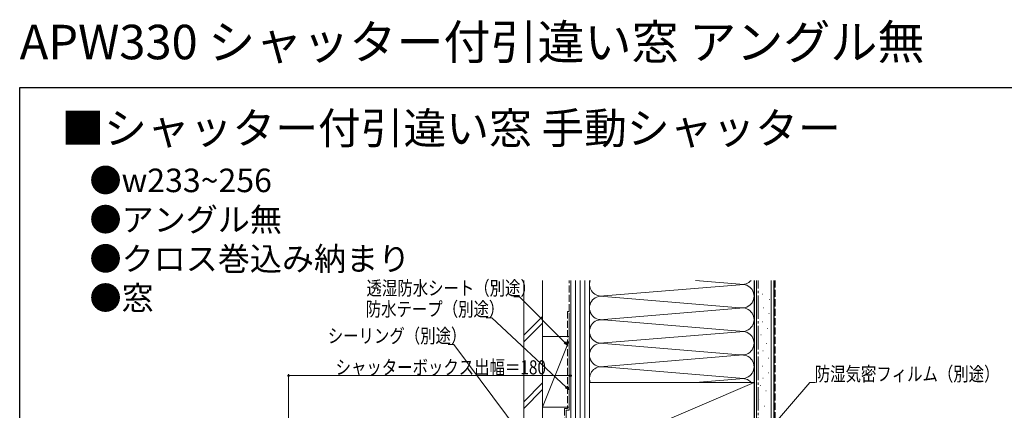
# Model space of a CAD drawing. Extents: x 0 to 991, y 0 to 1603.
# Drawn here: x 0 to 628, y 1354 to 1603 of the extents above; entities that cross this region are included whole.
import ezdxf

# ---------------------------------------------------------------- set-up
doc = ezdxf.new("R2010")
doc.units = 0
doc.linetypes.add('YCENTER_1', pattern=[13, 10, -1, 1, -1])
doc.linetypes.add('YHIDDEN_1', pattern=[4, 3, -1])
doc.layers.add('USER1', color=3, linetype='CONTINUOUS')
doc.layers.add('YKK_ZWAK', color=7, linetype='CONTINUOUS')
doc.layers.add('YKK_D', color=6, linetype='CONTINUOUS', lineweight=13)
doc.layers.add('YSS_K', color=3, linetype='CONTINUOUS', lineweight=13)
doc.styles.get("Standard").update_dxf_attribs({"font": 'txt', "bigfont": 'BIGFONT'})
doc.styles.add('text-b', font='extslim2.shx', dxfattribs={"width": 0.8, "bigfont": 'extfont2.shx'})

msp = doc.modelspace()

# ---------------------------------------------------------------- linework, layer by layer
at = {"layer": 'YKK_D', "ltscale": 1.5}
for p, q in [((318.9, 1426.5), (315.35, 1426.5)), ((347.78, 1397.38), (318.9, 1426.5)), ((301.14, 1413.11), (297.59, 1413.11)), ((348.71, 1368.89), (301.14, 1413.11)), ((276.92, 1396.05), (273.37, 1396.05)), ((320.89, 1337.19), (276.92, 1396.05)), ((171.57, 1237.59), (171.57, 1377.16)), ((351.57, 1376.16), (171.57, 1376.16)), ((351.57, 1356.16), (351.57, 1377.16)), ((472.74, 1335.46), (504.2, 1371.76)), ((504.2, 1371.76), (507.75, 1371.76))]:
    msp.add_line(p, q, dxfattribs=at)
at = {"layer": 'YKK_D', "linetype": 'ByBlock', "lineweight": -2}
for p, q in [((349.57, 1395.57), (347.29, 1396.9)), ((349.57, 1395.57), (347.78, 1397.38)), ((348.26, 1397.86), (349.57, 1395.57)), ((350.57, 1367.15), (348.24, 1368.39)), ((350.57, 1367.15), (348.71, 1368.89)), ((349.17, 1369.39), (350.57, 1367.15))]:
    msp.add_line(p, q, dxfattribs=at)
at = {"layer": 'YKK_D', "linetype": 'ByBlock', "const_width": 1.27}
for points in [[(171.73, 1376.16, 1), (171.41, 1376.16, 1)], [(351.42, 1376.16, 1), (351.73, 1376.16, 1)]]:
    msp.add_lwpolyline(points, format="xyb", close=True, dxfattribs=at)
at = {"layer": 'YKK_ZWAK'}
for p, q in [((0, 1560), (990, 1560)), ((0, 0), (0, 1560))]:
    msp.add_line(p, q, dxfattribs=at)
at = {"layer": 'YSS_K', "color": 0, "linetype": 'Continuous', "ltscale": 1.5}
for p, q in [((321.57, 1436.86), (321.57, 1340.71)), ((333.57, 1436.86), (333.57, 1340.71)), ((468.57, 1371.86), (363.57, 1371.86)), ((363.57, 1371.86), (363.57, 1326.86)), ((468.57, 1326.86), (468.57, 1371.86)), ((348.57, 1354.16), (350.57, 1354.16))]:
    msp.add_line(p, q, dxfattribs=at)
at = {"layer": 'YSS_K', "color": 0, "linetype": 'YHIDDEN_1', "ltscale": 1.5}
for p, q in [((350.57, 1417.16), (350.57, 1436.86)), ((349.57, 1417.16), (349.57, 1355.16)), ((350.57, 1417.16), (349.57, 1417.16)), ((347.57, 1355.16), (349.6, 1355.16)), ((347.57, 1355.16), (347.57, 1341.16))]:
    msp.add_line(p, q, dxfattribs=at)
at = {"layer": 'YSS_K', "linetype": 'Continuous', "lineweight": 13, "ltscale": 1.5}
for p, q in [((351.57, 1436.86), (351.57, 1081.86)), ((354.57, 1436.86), (354.57, 1081.86)), ((357.57, 1436.86), (357.57, 1081.86)), ((360.57, 1436.86), (360.57, 1081.86)), ((363.57, 1081.86), (363.57, 1436.86)), ((363.57, 1126.86), (363.57, 1436.86)), ((372.61, 1427.01), (459.54, 1434.2)), ((459.54, 1434.51), (431.2, 1436.86)), ((468.57, 1436.86), (468.57, 1396.86)), ((470.07, 1061.36), (470.07, 1436.86)), ((479.57, 1061.36), (479.57, 1436.86)), ((372.61, 1426.7), (459.54, 1419.51)), ((473.96, 1428.11), (474.16, 1428.11)), ((478.1, 1424.8), (478.3, 1424.8)), ((459.54, 1419.2), (372.61, 1412.01)), ((474.58, 1419.41), (474.78, 1419.41)), ((477.9, 1415.89), (478.1, 1415.89)), ((363.57, 1396.86), (363.57, 1408.14)), ((372.61, 1411.7), (459.54, 1404.51)), ((468.57, 1408.14), (468.57, 1126.86)), ((473.75, 1410.5), (473.95, 1410.5)), ((459.54, 1404.2), (372.61, 1397.01)), ((372.61, 1397.01), (459.54, 1404.2)), ((372.61, 1397.01), (459.54, 1404.2)), ((472.92, 1402.21), (473.12, 1402.21)), ((477.07, 1406.15), (477.27, 1406.15)), ((372.61, 1396.7), (459.54, 1389.51)), ((476.45, 1396.62), (476.65, 1396.62)), ((461.38, 1389.35), (372.61, 1382.01)), ((474.17, 1392.06), (474.37, 1392.06)), ((473.96, 1382.11), (474.16, 1382.11)), ((477.69, 1387.29), (477.89, 1387.29)), ((372.61, 1381.7), (459.54, 1374.51)), ((477.69, 1377.97), (477.89, 1377.97)), ((431.22, 1371.86), (459.54, 1374.2)), ((474.17, 1374.65), (474.37, 1374.65))]:
    msp.add_line(p, q, dxfattribs=at)
at = {"layer": 'YSS_K', "color": 0, "linetype": 'Continuous', "lineweight": 30, "ltscale": 1.5}
for p, q in [((468.57, 1436.86), (468.57, 1061.36)), ((481.07, 1436.86), (481.07, 1061.36))]:
    msp.add_line(p, q, dxfattribs=at)
at = {"layer": 'YSS_K', "color": 0, "linetype": 'YCENTER_1', "ltscale": 1.5}
msp.add_line((471.07, 1080.86), (471.07, 1436.86), dxfattribs=at)
at = {"layer": 'YSS_K', "linetype": 'YHIDDEN_1', "lineweight": 13, "ltscale": 1.5}
msp.add_line((482.07, 1436.86), (482.07, 1060.36), dxfattribs=at)
at = {"layer": 'YSS_K', "linetype": 'Continuous', "ltscale": 1.5}
for p, q in [((321.57, 1401.92), (333.57, 1413.92)), ((321.57, 1397.68), (333.57, 1409.68)), ((333.57, 1401.16), (350.57, 1401.16)), ((333.57, 1401.16), (333.57, 1356.16)), ((351.57, 1356.16), (351.57, 1401.16)), ((350.57, 1398.66), (333.57, 1356.16)), ((333.57, 1371.49), (321.57, 1359.49)), ((363.57, 1326.86), (468.57, 1371.86)), ((321.57, 1355.25), (333.57, 1367.25)), ((333.57, 1356.16), (350.57, 1356.16))]:
    msp.add_line(p, q, dxfattribs=at)
at = {"layer": 'YSS_K', "color": 0, "ltscale": 1.5}
for p, q in [((350.57, 1416.16), (350.57, 1354.16)), ((348.57, 1354.16), (348.57, 1341.16))]:
    msp.add_line(p, q, dxfattribs=at)
at = {"layer": 'YSS_K', "ltscale": 1.5}
for p, q in [((472.74, 1369.94), (472.94, 1369.94)), ((476.06, 1366.42), (476.26, 1366.42)), ((471.92, 1361.03), (472.12, 1361.03)), ((475.23, 1356.68), (475.43, 1356.68))]:
    msp.add_line(p, q, dxfattribs=at)
at = {"layer": 'YSS_K', "linetype": 'Continuous', "lineweight": 13, "ltscale": 1.5}
for centre, start, end in [((371.07, 1434.36), 160.52883, 281.78353), ((461.07, 1441.86), 258.21646, 318.18962), ((461.07, 1426.86), 258.21646, 101.78354), ((371.07, 1419.36), 78.21649, 281.78353), ((461.07, 1411.86), 258.21646, 101.78354), ((371.07, 1404.36), 78.21648, 281.78352), ((461.07, 1396.86), 258.21646, 101.78354), ((371.07, 1389.36), 78.21648, 281.78352), ((461.07, 1381.86), 258.21646, 101.7834), ((461.07, 1381.86), 258.21646, 101.78354), ((371.07, 1374.36), 78.21648, 199.45714), ((461.07, 1366.86), 41.82811, 101.78354)]:
    msp.add_arc(centre, 7.5, start, end, dxfattribs=at)

# ---------------------------------------------------------------- texts
at = {"layer": 'USER1'}
for s, height, p in [('APW330 シャッター付引違い窓 アングル無', 22, (0, 1578)), ('■シャッター付引違い窓 手動シャッター', 20, (26.6, 1524.02)), ('●w233~256', 15, (44.54, 1493.23)), ('●アングル無', 15, (44.54, 1468.23)), ('●クロス巻込み納まり', 15, (44.54, 1443.23)), ('●窓', 15, (44.54, 1418.23))]:
    msp.add_text(s, height=height, dxfattribs=at).set_placement(p)
at = {"layer": 'YKK_D', "style": 'text-b', "width": 0.8}
for s, p in [('透湿防水シート（別途）', (221.27, 1427.5)), ('防水テープ（別途）', (220.79, 1414.11)), ('シーリング（別途）', (196.57, 1397.05)), ('シャッターボックス出幅＝180', (201.57, 1376.96)), ('防湿気密フィルム（別途）', (507.27, 1372.76))]:
    msp.add_text(s, height=9, dxfattribs=at).set_placement(p)

doc.saveas('drawing.dxf')
